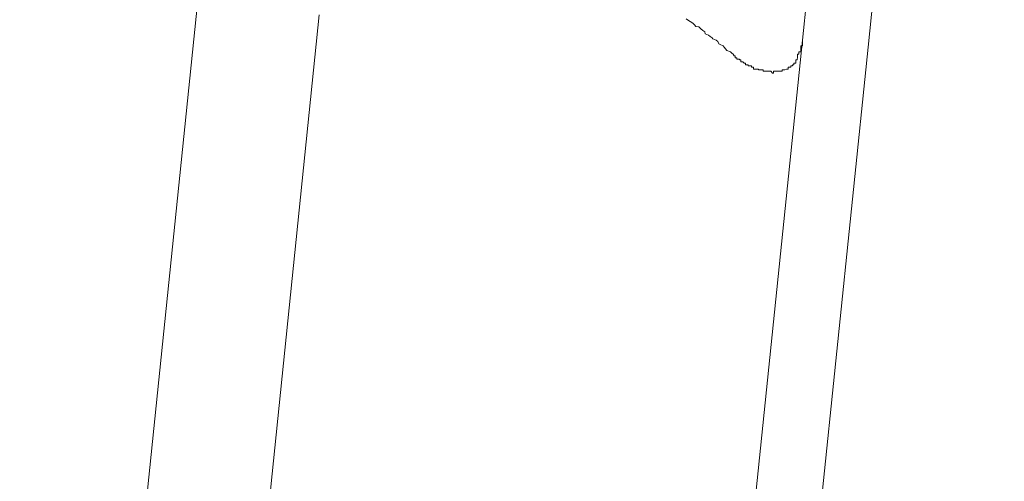
# Model space of a CAD drawing. Units: inches. Extents: x 149.1 to 237.2, y -281.8 to -219.1.
# Drawn here: x 231 to 231.8, y -260.1 to -259.7 of the extents above; entities that cross this region are included whole.
import ezdxf

# ---------------------------------------------------------------- set-up
doc = ezdxf.new("R2010")
doc.units = ezdxf.units.IN
doc.header["$MEASUREMENT"] = 0
doc.layers.add('图层 1', color=7, linetype='Continuous')

msp = doc.modelspace()

# ---------------------------------------------------------------- linework, layer by layer
at = {"layer": '图层 1', "lineweight": 9}
for p, q in [((231.73125, -258.71496), (231.62755, -259.7192)), ((231.6775, -259.72472), (231.7812, -258.71909)), ((231.16694, -259.6913), (231.03155, -261.00457)), ((231.06807, -261.56336), (231.25961, -259.69991)), ((231.54073, -259.70439), (231.53901, -259.70301)), ((231.54211, -259.70508), (231.54073, -259.70439)), ((231.54418, -259.70646), (231.54211, -259.70508)), ((231.54521, -259.70749), (231.54418, -259.70646)), ((231.54625, -259.70887), (231.54521, -259.70749)), ((231.54866, -259.70921), (231.54625, -259.70887)), ((231.55004, -259.71059), (231.54866, -259.70921)), ((231.55176, -259.71197), (231.55004, -259.71059)), ((231.55314, -259.713), (231.55176, -259.71197)), ((231.55348, -259.71438), (231.55314, -259.713)), ((231.55589, -259.71541), (231.55348, -259.71438)), ((231.55727, -259.71645), (231.55589, -259.71541)), ((231.55865, -259.71748), (231.55727, -259.71645)), ((231.50973, -260.8616), (231.62755, -259.7192)), ((231.55934, -259.71817), (231.55865, -259.71748)), ((231.56175, -259.7192), (231.55934, -259.71817)), ((231.56313, -259.72024), (231.56175, -259.7192)), ((231.56382, -259.72196), (231.56313, -259.72024)), ((231.56485, -259.72265), (231.56382, -259.72196)), ((231.56726, -259.72368), (231.56485, -259.72265)), ((231.56795, -259.72472), (231.56726, -259.72368)), ((231.62755, -259.72368), (231.62617, -259.72368)), ((231.62617, -259.72368), (231.62617, -259.72472)), ((231.62755, -259.7192), (231.62755, -259.72024)), ((231.62755, -259.72024), (231.62755, -259.72196)), ((231.62755, -259.72196), (231.62755, -259.72265)), ((231.62755, -259.72265), (231.62755, -259.72368)), ((231.6775, -259.72472), (231.56003, -260.86263)), ((231.56898, -259.72575), (231.56795, -259.72472)), ((231.57002, -259.72713), (231.56898, -259.72575)), ((231.57277, -259.72816), (231.57002, -259.72713)), ((231.57381, -259.72919), (231.57277, -259.72816)), ((231.57484, -259.72988), (231.57381, -259.72919)), ((231.57553, -259.73126), (231.57484, -259.72988)), ((231.57622, -259.73126), (231.57553, -259.73126)), ((231.57622, -259.73264), (231.57622, -259.73126)), ((231.62479, -259.72988), (231.62376, -259.72988)), ((231.62376, -259.72988), (231.62376, -259.73126)), ((231.62376, -259.73126), (231.62376, -259.73264)), ((231.62617, -259.72816), (231.62479, -259.72816)), ((231.62479, -259.72816), (231.62479, -259.72919)), ((231.62479, -259.72919), (231.62479, -259.72988)), ((231.62617, -259.72472), (231.62617, -259.72575)), ((231.62617, -259.72575), (231.62617, -259.72713)), ((231.62617, -259.72713), (231.62617, -259.72816)), ((231.5776, -259.73264), (231.57622, -259.73264)), ((231.5776, -259.73367), (231.5776, -259.73264)), ((231.57828, -259.73367), (231.5776, -259.73367)), ((231.57966, -259.73367), (231.57828, -259.73367)), ((231.57966, -259.73436), (231.57966, -259.73367)), ((231.5807, -259.73436), (231.57966, -259.73436)), ((231.5807, -259.73574), (231.5807, -259.73436)), ((231.58207, -259.73574), (231.5807, -259.73574)), ((231.58311, -259.73677), (231.58207, -259.73574)), ((231.58414, -259.73677), (231.58311, -259.73677)), ((231.58414, -259.73815), (231.58414, -259.73677)), ((231.58483, -259.73815), (231.58414, -259.73815)), ((231.58621, -259.73815), (231.58483, -259.73815)), ((231.58621, -259.73884), (231.58621, -259.73815)), ((231.58759, -259.73884), (231.58621, -259.73884)), ((231.58862, -259.73884), (231.58759, -259.73884)), ((231.58862, -259.73987), (231.58862, -259.73884)), ((231.61997, -259.73884), (231.61859, -259.73884)), ((231.61859, -259.73884), (231.61859, -259.73987)), ((231.621, -259.73815), (231.61997, -259.73815)), ((231.61997, -259.73815), (231.61997, -259.73884)), ((231.62238, -259.73677), (231.621, -259.73677)), ((231.621, -259.73677), (231.621, -259.73815)), ((231.62342, -259.73436), (231.62238, -259.73436)), ((231.62238, -259.73436), (231.62238, -259.73574)), ((231.62238, -259.73574), (231.62238, -259.73677)), ((231.62376, -259.73264), (231.62342, -259.73367)), ((231.62342, -259.73367), (231.62342, -259.73436)), ((231.58965, -259.73987), (231.58862, -259.73987)), ((231.59034, -259.73987), (231.58965, -259.73987)), ((231.59034, -259.74125), (231.59034, -259.73987)), ((231.59138, -259.74125), (231.59034, -259.74125)), ((231.59275, -259.74125), (231.59138, -259.74125)), ((231.59413, -259.74125), (231.59275, -259.74125)), ((231.59413, -259.74194), (231.59413, -259.74125)), ((231.59482, -259.74194), (231.59413, -259.74194)), ((231.5962, -259.74194), (231.59482, -259.74194)), ((231.59758, -259.74194), (231.5962, -259.74194)), ((231.59758, -259.74297), (231.59758, -259.74194)), ((231.59861, -259.74297), (231.59758, -259.74297)), ((231.5993, -259.74297), (231.59861, -259.74297)), ((231.60033, -259.74297), (231.5993, -259.74297)), ((231.60102, -259.74297), (231.60033, -259.74297)), ((231.60275, -259.74297), (231.60102, -259.74297)), ((231.60343, -259.74297), (231.60275, -259.74297)), ((231.60481, -259.74435), (231.60343, -259.74297)), ((231.6055, -259.74435), (231.60481, -259.74435)), ((231.60688, -259.74297), (231.6055, -259.74297)), ((231.6055, -259.74297), (231.6055, -259.74435)), ((231.60791, -259.74297), (231.60688, -259.74297)), ((231.6086, -259.74297), (231.60791, -259.74297)), ((231.61032, -259.74297), (231.6086, -259.74297)), ((231.61101, -259.74297), (231.61032, -259.74297)), ((231.61205, -259.74297), (231.61101, -259.74297)), ((231.61342, -259.74194), (231.61205, -259.74194)), ((231.61205, -259.74194), (231.61205, -259.74297)), ((231.61411, -259.74194), (231.61342, -259.74194)), ((231.61549, -259.74125), (231.61411, -259.74194)), ((231.61653, -259.74125), (231.61549, -259.74125)), ((231.6179, -259.73987), (231.61653, -259.73987)), ((231.61653, -259.73987), (231.61653, -259.74125)), ((231.61859, -259.73987), (231.6179, -259.73987))]:
    msp.add_line(p, q, dxfattribs=at)

doc.saveas('drawing.dxf')
